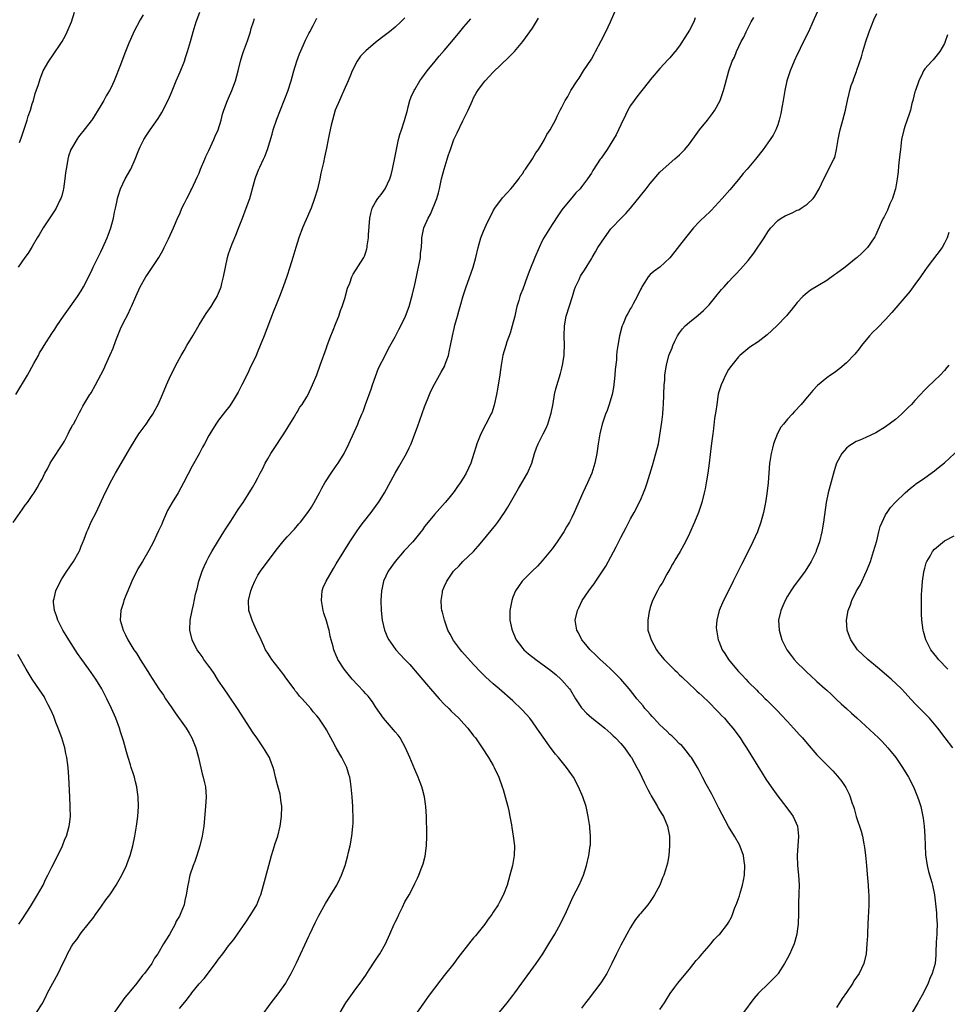
# Model space of a CAD drawing. Units: inches. Extents: x 2508000 to 2511000, y 1509000 to 1512000.
# Drawn here: x 2509782 to 2509972, y 1509937 to 1510137 of the extents above; entities that cross this region are included whole.
import ezdxf

# ---------------------------------------------------------------- set-up
doc = ezdxf.new("R2010")
doc.units = ezdxf.units.IN
doc.header["$MEASUREMENT"] = 0
doc.layers.add('LD25081509_10ft', color=70, linetype='Continuous')

msp = doc.modelspace()

# ---------------------------------------------------------------- linework, layer by layer
at = {"layer": 'LD25081509_10ft'}
for points, elevation in [([(2509847.78, 1509935), (2509848.93, 1509937), (2509851, 1509939.87), (2509851.86, 1509941), (2509852.31, 1509941.69), (2509853, 1509942.65), (2509853.72, 1509943.72), (2509855, 1509945.66), (2509855.5, 1509946.5), (2509855.84, 1509947), (2509857, 1509949), (2509857.92, 1509951), (2509858.8, 1509953), (2509859, 1509953.43), (2509859.53, 1509954.47), (2509859.77, 1509955), (2509860.47, 1509956.47), (2509861, 1509957.55), (2509861.82, 1509959), (2509862.85, 1509961), (2509863, 1509961.34), (2509863.58, 1509962.42), (2509863.84, 1509963), (2509864.3, 1509964.3), (2509864.59, 1509965), (2509864.7, 1509965.3), (2509865.09, 1509966.91), (2509865.37, 1509969), (2509865.44, 1509971), (2509865.45, 1509971.45), (2509865.38, 1509975), (2509865.26, 1509977), (2509864.97, 1509979), (2509864.58, 1509980.58), (2509864.45, 1509981), (2509864.1, 1509981.9), (2509863.7, 1509983), (2509863, 1509984.55), (2509862, 1509987), (2509861.08, 1509989), (2509860.01, 1509991), (2509859.59, 1509991.59), (2509859, 1509992.25), (2509858.67, 1509992.68), (2509857, 1509994.55), (2509856.64, 1509995), (2509855, 1509997.36), (2509854.35, 1509998.35), (2509853.49, 1509999.49), (2509853, 1510000.02), (2509852.56, 1510000.56), (2509850.23, 1510003), (2509848.61, 1510005), (2509847.33, 1510007), (2509847.22, 1510007.22), (2509847, 1510007.78), (2509846.63, 1510008.63), (2509846.49, 1510009), (2509846.35, 1510009.65), (2509845.98, 1510011), (2509845.75, 1510011.75), (2509845.52, 1510013), (2509845.39, 1510013.39), (2509845, 1510014.87), (2509844.47, 1510016.47), (2509844.33, 1510017), (2509843.96, 1510019), (2509844.05, 1510020.05), (2509844.12, 1510021), (2509844.34, 1510021.66), (2509844.91, 1510023), (2509846.42, 1510025.58), (2509847, 1510026.48), (2509848.51, 1510029), (2509849.75, 1510031), (2509851.09, 1510033), (2509851.89, 1510034.11), (2509852.56, 1510035), (2509854.1, 1510037), (2509855.34, 1510038.66), (2509855.57, 1510039), (2509856.81, 1510041), (2509858.98, 1510045), (2509859.73, 1510046.27), (2509861.28, 1510049), (2509861.84, 1510050.16), (2509862.23, 1510051), (2509863.04, 1510053), (2509863.58, 1510054.42), (2509865, 1510058.53), (2509865.99, 1510061), (2509866.3, 1510061.7), (2509867, 1510063.17), (2509868.05, 1510065), (2509868.41, 1510065.59), (2509869.1, 1510066.9), (2509869.2, 1510067.2), (2509869.86, 1510069), (2509870.05, 1510070.05), (2509870.28, 1510071), (2509870.66, 1510073), (2509871, 1510074.46), (2509871.18, 1510075.18), (2509871.69, 1510077), (2509871.99, 1510078.01), (2509872.26, 1510079), (2509872.88, 1510081.12), (2509873.48, 1510083), (2509873.76, 1510083.76), (2509874.89, 1510087), (2509875.42, 1510089), (2509875.9, 1510091), (2509876.5, 1510093), (2509877, 1510094.36), (2509877.56, 1510095.56), (2509879, 1510098.48), (2509879.33, 1510099), (2509880.9, 1510101.1), (2509881.84, 1510102.16), (2509882.6, 1510103), (2509883, 1510103.47), (2509884.2, 1510105), (2509884.49, 1510105.51), (2509885, 1510106.12), (2509885.32, 1510106.68), (2509885.57, 1510107), (2509887, 1510109.07), (2509887.67, 1510110.33), (2509888.2, 1510111), (2509889, 1510112.22), (2509889.46, 1510113), (2509889.93, 1510114.07), (2509890.61, 1510115), (2509891, 1510115.75), (2509891.68, 1510117), (2509892.07, 1510117.93), (2509892.67, 1510119), (2509893, 1510119.62), (2509893.68, 1510121), (2509894.18, 1510121.82), (2509894.85, 1510123), (2509896.11, 1510125), (2509896.49, 1510125.51), (2509897.42, 1510127), (2509899, 1510129.42), (2509899.57, 1510130.43), (2509899.86, 1510131), (2509901, 1510133.12), (2509901.95, 1510135), (2509902.94, 1510137.05), (2509904.75, 1510141.25)], 7410), ([(2509781.63, 1510061), (2509784.01, 1510065), (2509785.32, 1510067.32), (2509786.24, 1510069), (2509786.49, 1510069.51), (2509787, 1510070.36), (2509787.42, 1510071), (2509789, 1510073.47), (2509789.62, 1510074.38), (2509790.01, 1510075), (2509791.36, 1510077), (2509792.04, 1510077.96), (2509794.24, 1510081), (2509795, 1510082.17), (2509795.47, 1510083), (2509797, 1510086.03), (2509797.42, 1510087), (2509799, 1510090.13), (2509799.41, 1510091), (2509800.29, 1510093), (2509800.46, 1510093.54), (2509801.02, 1510095), (2509801.57, 1510097), (2509801.79, 1510098.21), (2509801.98, 1510099), (2509802.26, 1510100.26), (2509802.4, 1510101), (2509802.51, 1510101.49), (2509802.99, 1510103), (2509803.96, 1510105), (2509805.07, 1510107), (2509805.98, 1510109), (2509806.59, 1510110.59), (2509807, 1510111.54), (2509807.75, 1510113), (2509808.24, 1510113.76), (2509809.02, 1510115), (2509810.67, 1510117.33), (2509811, 1510117.84), (2509811.44, 1510118.56), (2509812.81, 1510121.19), (2509813.4, 1510122.6), (2509814.37, 1510125), (2509815.17, 1510126.83), (2509816.03, 1510129), (2509816.27, 1510129.73), (2509816.68, 1510131), (2509817.27, 1510133), (2509817.84, 1510135), (2509818.44, 1510137), (2509819.18, 1510139)], 7470), ([(2509782.4, 1510112.4), (2509782.73, 1510113.27), (2509783.94, 1510117), (2509784.19, 1510117.81), (2509784.61, 1510119), (2509785, 1510120.29), (2509785.24, 1510121), (2509785.61, 1510122.39), (2509786.24, 1510124.24), (2509786.59, 1510125.41), (2509787.17, 1510126.83), (2509787.25, 1510127), (2509788.36, 1510129), (2509788.62, 1510129.38), (2509789, 1510129.88), (2509791.09, 1510133), (2509791.75, 1510134.25), (2509792.13, 1510135), (2509792.97, 1510137), (2509793.64, 1510139)], 7490), ([(2509945.02, 1510139), (2509944.2, 1510137), (2509943.29, 1510135), (2509942.24, 1510133), (2509941.56, 1510131.56), (2509941.28, 1510131), (2509941, 1510130.34), (2509940.39, 1510129), (2509939.54, 1510127), (2509939.4, 1510126.6), (2509938.87, 1510125), (2509938.44, 1510123), (2509938.11, 1510121), (2509937.91, 1510119.91), (2509937.65, 1510118.35), (2509937.32, 1510117), (2509937, 1510116.01), (2509936.63, 1510115), (2509936.07, 1510113.93), (2509935.48, 1510113), (2509934.07, 1510111), (2509932.5, 1510109), (2509930.78, 1510107), (2509929.93, 1510106.07), (2509929, 1510104.86), (2509927.25, 1510102.75), (2509925.68, 1510101), (2509923.43, 1510098.57), (2509923, 1510098.17), (2509922.42, 1510097.58), (2509921, 1510096.23), (2509919.84, 1510095), (2509919, 1510094.03), (2509918.19, 1510093), (2509917, 1510091.41), (2509916.05, 1510090.21), (2509915, 1510088.88), (2509913, 1510087.02), (2509911.83, 1510086.17), (2509911, 1510085.47), (2509910.58, 1510085), (2509909.93, 1510083.93), (2509909.32, 1510083), (2509909.2, 1510082.8), (2509909, 1510082.41), (2509908.33, 1510081), (2509907.5, 1510079.5), (2509907.16, 1510078.84), (2509907, 1510078.57), (2509906.45, 1510077.55), (2509906.13, 1510077), (2509905.46, 1510075.46), (2509905.27, 1510075), (2509905.2, 1510074.8), (2509904.73, 1510073), (2509904.38, 1510071), (2509904.19, 1510069.81), (2509904.12, 1510069), (2509904.1, 1510068.1), (2509903.85, 1510066.15), (2509903.82, 1510065), (2509903.68, 1510063.68), (2509903.51, 1510062.49), (2509903.22, 1510061), (2509903, 1510060.16), (2509902.63, 1510059), (2509902.2, 1510057.8), (2509901.88, 1510057), (2509901.22, 1510055), (2509900.75, 1510053), (2509900.4, 1510051), (2509900.09, 1510049), (2509899.69, 1510047), (2509899.08, 1510045), (2509898.22, 1510043), (2509897.28, 1510041), (2509895.49, 1510037), (2509895, 1510035.97), (2509894.52, 1510035), (2509893.95, 1510034.05), (2509893.39, 1510033), (2509893, 1510032.4), (2509892.03, 1510031), (2509891, 1510029.59), (2509889, 1510027.09), (2509887.99, 1510026.01), (2509886.92, 1510025), (2509885, 1510023.12), (2509884.9, 1510023), (2509884.12, 1510021.88), (2509883.56, 1510021), (2509883, 1510019.68), (2509882.76, 1510019), (2509882.39, 1510017), (2509882.4, 1510016.4), (2509882.39, 1510015), (2509882.79, 1510013.21), (2509882.84, 1510013), (2509883, 1510012.65), (2509883.47, 1510011.47), (2509883.7, 1510011), (2509885, 1510009.26), (2509885.23, 1510009), (2509886.17, 1510008.17), (2509887.65, 1510007), (2509890.72, 1510004.72), (2509891.84, 1510003.84), (2509892.81, 1510003), (2509893, 1510002.81), (2509894.52, 1510001), (2509894.72, 1510000.72), (2509895.75, 1509999), (2509897, 1509997.14), (2509897.12, 1509997), (2509898.04, 1509996.04), (2509899.09, 1509995.09), (2509901, 1509993.6), (2509901.73, 1509993), (2509903, 1509991.9), (2509903.45, 1509991.45), (2509903.94, 1509991), (2509905, 1509989.88), (2509905.74, 1509989), (2509907, 1509987.25), (2509907.17, 1509987), (2509908.29, 1509985), (2509908.52, 1509984.52), (2509909, 1509983.64), (2509909.32, 1509983), (2509909.84, 1509981.84), (2509910.28, 1509981), (2509910.5, 1509980.5), (2509911, 1509979.62), (2509911.21, 1509979.21), (2509911.84, 1509978.16), (2509912.5, 1509977), (2509912.66, 1509976.66), (2509913.41, 1509975.41), (2509913.69, 1509975), (2509914.54, 1509973), (2509914.91, 1509971), (2509914.94, 1509969), (2509914.8, 1509967), (2509914.56, 1509965.44), (2509914.14, 1509964.14), (2509913.8, 1509963), (2509913.53, 1509962.47), (2509912.97, 1509961), (2509911.88, 1509959), (2509911.52, 1509958.48), (2509911, 1509957.64), (2509910.5, 1509957), (2509909, 1509955.23), (2509908.83, 1509955), (2509908, 1509954), (2509907.41, 1509953), (2509907, 1509952.38), (2509906.26, 1509951), (2509905, 1509948.76), (2509904.13, 1509947), (2509903.17, 1509945), (2509902.13, 1509943), (2509900.94, 1509941.06), (2509898.36, 1509937.64), (2509897.81, 1509937), (2509897, 1509935.89)], 7380), ([(2509781.08, 1510034.92), (2509783, 1510037.68), (2509783.56, 1510038.44), (2509784, 1510039), (2509785, 1510040.45), (2509785.37, 1510041), (2509785.99, 1510042.01), (2509786.57, 1510043), (2509787, 1510043.79), (2509787.59, 1510045), (2509788.1, 1510045.9), (2509788.65, 1510047), (2509789, 1510047.57), (2509791.23, 1510051), (2509791.54, 1510051.54), (2509792.34, 1510053), (2509792.53, 1510053.47), (2509793, 1510054.29), (2509793.23, 1510054.77), (2509793.38, 1510055), (2509793.89, 1510055.89), (2509794.65, 1510057.35), (2509795, 1510057.95), (2509795.34, 1510058.66), (2509796.73, 1510061), (2509796.85, 1510061.15), (2509797, 1510061.39), (2509797.91, 1510063), (2509798.98, 1510065.02), (2509799.66, 1510066.34), (2509799.93, 1510067), (2509800.89, 1510069.11), (2509801.5, 1510070.5), (2509802.07, 1510072.07), (2509803, 1510074.39), (2509803.55, 1510075.55), (2509804.52, 1510077.48), (2509805, 1510078.56), (2509805.24, 1510079), (2509806.14, 1510081), (2509806.99, 1510083), (2509808.14, 1510085), (2509808.5, 1510085.5), (2509810.8, 1510089), (2509811.6, 1510090.4), (2509811.92, 1510091), (2509812.76, 1510092.76), (2509813.79, 1510095), (2509814.76, 1510097.24), (2509815, 1510097.75), (2509815.36, 1510098.64), (2509815.52, 1510099), (2509816.07, 1510100.07), (2509816.51, 1510101), (2509817, 1510101.91), (2509817.36, 1510102.64), (2509817.55, 1510103), (2509818.65, 1510105.35), (2509819, 1510106.15), (2509819.33, 1510107), (2509820.16, 1510109), (2509820.42, 1510109.58), (2509821, 1510110.77), (2509822.04, 1510113), (2509822.3, 1510113.7), (2509822.91, 1510115), (2509823.53, 1510117), (2509823.81, 1510118.19), (2509824.05, 1510119), (2509824.78, 1510121), (2509825, 1510121.47), (2509825.66, 1510123), (2509826.43, 1510125), (2509826.97, 1510127), (2509827.48, 1510129), (2509827.83, 1510130.17), (2509828.1, 1510131), (2509828.87, 1510133.13), (2509829.48, 1510135), (2509829.64, 1510135.64), (2509830.08, 1510137), (2509830.33, 1510137.67)], 7460), ([(2509807.58, 1510138.42), (2509807, 1510137.45), (2509805.72, 1510135), (2509805, 1510133.4), (2509804.7, 1510132.7), (2509804.03, 1510131), (2509803.25, 1510129), (2509803, 1510128.27), (2509801.7, 1510125), (2509801, 1510123.5), (2509800.75, 1510123), (2509800.08, 1510121.92), (2509799.61, 1510121), (2509799, 1510119.96), (2509797.13, 1510117), (2509797, 1510116.81), (2509795.32, 1510114.68), (2509795, 1510114.23), (2509794.44, 1510113.56), (2509794.07, 1510113), (2509793, 1510111.22), (2509792.89, 1510111), (2509792.37, 1510109.64), (2509792.23, 1510109), (2509792.11, 1510108.11), (2509791.88, 1510107), (2509791.78, 1510106.22), (2509791.66, 1510105), (2509791.36, 1510103), (2509791.31, 1510102.69), (2509791, 1510101.53), (2509790.83, 1510101), (2509790.65, 1510100.65), (2509789.87, 1510099), (2509789.55, 1510098.45), (2509787.19, 1510095), (2509786.38, 1510093.62), (2509786, 1510093), (2509785, 1510091.22), (2509784.14, 1510089.86), (2509783.48, 1510089), (2509782.09, 1510087)], 7480), ([(2509785.86, 1509935), (2509787, 1509936.75), (2509787.77, 1509938.23), (2509788.12, 1509939), (2509790.31, 1509943), (2509791.25, 1509945), (2509791.83, 1509946.17), (2509792.17, 1509947), (2509793, 1509948.46), (2509793.33, 1509949), (2509794.07, 1509949.93), (2509795, 1509951.25), (2509796.4, 1509953), (2509797.52, 1509954.48), (2509797.88, 1509955), (2509799, 1509956.51), (2509800.02, 1509957.98), (2509800.78, 1509959), (2509802.13, 1509961), (2509802.43, 1509961.57), (2509803, 1509962.52), (2509803.27, 1509963), (2509804.18, 1509965), (2509804.39, 1509965.61), (2509804.95, 1509967), (2509805.49, 1509969), (2509805.91, 1509971), (2509806.25, 1509973), (2509806.51, 1509975), (2509806.65, 1509977), (2509806.59, 1509979), (2509806.42, 1509980.42), (2509806.32, 1509981), (2509806.07, 1509982.07), (2509805.82, 1509983), (2509805.61, 1509983.61), (2509805.18, 1509985), (2509805, 1509985.5), (2509804.57, 1509987), (2509804.2, 1509988.2), (2509803.57, 1509990.43), (2509803, 1509992.23), (2509802.77, 1509993), (2509802.04, 1509995), (2509801.15, 1509997), (2509800.18, 1509999), (2509799.16, 1510001), (2509797.95, 1510003), (2509796.55, 1510005), (2509795.11, 1510007), (2509794.24, 1510008.24), (2509792.47, 1510011), (2509791.92, 1510011.92), (2509791.22, 1510013), (2509790.18, 1510015), (2509789.92, 1510015.92), (2509789.52, 1510017), (2509789.33, 1510018.67), (2509789.33, 1510019), (2509789.45, 1510019.45), (2509789.77, 1510021), (2509790.73, 1510023), (2509791, 1510023.44), (2509792.02, 1510025), (2509793.38, 1510027), (2509794.53, 1510029), (2509794.68, 1510029.32), (2509795, 1510030.11), (2509795.27, 1510030.73), (2509795.55, 1510031.55), (2509796.13, 1510033), (2509796.42, 1510033.58), (2509797.04, 1510035.04), (2509798.01, 1510037), (2509799.89, 1510041), (2509800.26, 1510041.74), (2509800.87, 1510043), (2509801.96, 1510045), (2509805, 1510050.2), (2509806.75, 1510053), (2509807, 1510053.37), (2509808.21, 1510055), (2509809, 1510056.15), (2509809.56, 1510057), (2509810.08, 1510057.92), (2509810.64, 1510059), (2509811.53, 1510061), (2509812.37, 1510063), (2509813.25, 1510065), (2509813.84, 1510066.16), (2509814.24, 1510067), (2509815.33, 1510069), (2509815.98, 1510070.02), (2509816.5, 1510071), (2509817.72, 1510073), (2509819, 1510075.27), (2509820.12, 1510077), (2509820.45, 1510077.55), (2509821.47, 1510079), (2509822.16, 1510080.16), (2509822.68, 1510081), (2509822.79, 1510081.21), (2509823.37, 1510082.63), (2509823.5, 1510083), (2509823.65, 1510083.65), (2509824.01, 1510085), (2509824.37, 1510087), (2509824.78, 1510089), (2509825, 1510089.71), (2509825.33, 1510090.67), (2509825.77, 1510091.77), (2509826.51, 1510093.49), (2509827.08, 1510094.92), (2509827.85, 1510097), (2509828.64, 1510099), (2509829.38, 1510101), (2509830.26, 1510104.26), (2509830.44, 1510105), (2509830.58, 1510105.42), (2509831.21, 1510107), (2509831.38, 1510107.38), (2509832.14, 1510109), (2509832.43, 1510109.57), (2509832.99, 1510111), (2509833.9, 1510114.1), (2509834.13, 1510115), (2509834.85, 1510117.15), (2509836.39, 1510121), (2509837.1, 1510122.9), (2509837.76, 1510125), (2509838.34, 1510127), (2509838.97, 1510129.03), (2509839.49, 1510130.51), (2509840.3, 1510132.3), (2509840.7, 1510133.3), (2509841, 1510133.85), (2509841.38, 1510134.62), (2509841.61, 1510135), (2509842.26, 1510136.26), (2509843, 1510137.8)], 7450), ([(2509861, 1510137.81), (2509860.57, 1510137.43), (2509860.16, 1510137), (2509859, 1510135.96), (2509857.87, 1510135), (2509857, 1510134.34), (2509856.22, 1510133.78), (2509855, 1510132.82), (2509853, 1510131.12), (2509851.96, 1510130.04), (2509851.25, 1510129), (2509850.23, 1510127), (2509849.86, 1510126.14), (2509849.42, 1510125), (2509848.56, 1510123), (2509848.07, 1510121.93), (2509847.62, 1510121), (2509846.78, 1510119), (2509846.19, 1510117), (2509845.98, 1510115.98), (2509845.6, 1510114.4), (2509845.35, 1510113), (2509845, 1510111.27), (2509844.56, 1510109.44), (2509844.36, 1510108.36), (2509843.86, 1510106.14), (2509843.64, 1510105), (2509843.13, 1510102.87), (2509842.57, 1510101), (2509841.84, 1510099), (2509841.61, 1510098.39), (2509840.09, 1510095), (2509839.34, 1510093), (2509838.71, 1510091), (2509838.14, 1510089), (2509837.55, 1510087), (2509836.92, 1510085.08), (2509836.17, 1510083), (2509835.4, 1510081), (2509835, 1510080.02), (2509834.15, 1510077.85), (2509832.3, 1510073), (2509831.49, 1510071), (2509831, 1510069.85), (2509830.62, 1510069), (2509829.68, 1510067), (2509829.45, 1510066.55), (2509829, 1510065.54), (2509827.72, 1510063), (2509827, 1510061.54), (2509826.15, 1510060.15), (2509825.25, 1510058.75), (2509825, 1510058.39), (2509824.39, 1510057.61), (2509823, 1510055.77), (2509822.44, 1510055), (2509821.21, 1510053), (2509821, 1510052.64), (2509820.13, 1510051), (2509819.72, 1510050.28), (2509819, 1510048.96), (2509817.61, 1510046.39), (2509815.81, 1510043), (2509814.72, 1510041), (2509813.53, 1510039), (2509812.6, 1510037.4), (2509811.55, 1510035), (2509811.39, 1510034.61), (2509810.77, 1510033.23), (2509810.35, 1510032.34), (2509809.73, 1510031), (2509808.8, 1510029.2), (2509807.49, 1510027), (2509807, 1510026.23), (2509806.55, 1510025.45), (2509805.31, 1510023), (2509805, 1510022.28), (2509804.64, 1510021.36), (2509804.46, 1510021), (2509804.06, 1510020.06), (2509803.68, 1510019), (2509803.56, 1510018.44), (2509803.06, 1510017), (2509802.94, 1510015), (2509803.5, 1510013), (2509804.04, 1510012.04), (2509804.51, 1510011), (2509805.74, 1510009), (2509806.26, 1510008.26), (2509807, 1510006.97), (2509808.58, 1510004.58), (2509809, 1510003.85), (2509810.81, 1510001), (2509811.73, 1509999.73), (2509812.19, 1509999), (2509813.35, 1509997.35), (2509814.15, 1509996.15), (2509816.37, 1509993), (2509817, 1509991.95), (2509817.55, 1509991), (2509818.37, 1509989), (2509818.52, 1509988.52), (2509818.91, 1509987), (2509819.67, 1509983.67), (2509819.87, 1509983), (2509820.15, 1509981.85), (2509820.33, 1509981), (2509820.48, 1509979), (2509820.35, 1509977), (2509819.95, 1509973), (2509819.65, 1509971), (2509819.2, 1509969), (2509818.57, 1509967), (2509818.17, 1509965.83), (2509817.81, 1509965), (2509817.12, 1509963), (2509816.77, 1509961.23), (2509816.7, 1509961), (2509816.41, 1509959), (2509816.12, 1509957.88), (2509815.94, 1509957), (2509815.32, 1509955.32), (2509815.18, 1509955), (2509815, 1509954.64), (2509814.37, 1509953.63), (2509814.11, 1509953), (2509813, 1509950.94), (2509812.2, 1509949.8), (2509811.79, 1509949), (2509810.59, 1509947), (2509809.92, 1509946.08), (2509809.36, 1509945), (2509807.91, 1509943), (2509807.46, 1509942.54), (2509806.3, 1509941), (2509805, 1509939.42), (2509804.68, 1509939), (2509803.9, 1509938.1), (2509801.4, 1509934.6)], 7440), ([(2509815, 1509935.85), (2509816.45, 1509937.55), (2509817, 1509938.3), (2509817.32, 1509938.68), (2509817.54, 1509939), (2509819, 1509940.83), (2509820.02, 1509941.98), (2509822.37, 1509945), (2509823, 1509945.9), (2509823.86, 1509947), (2509825, 1509948.59), (2509825.36, 1509949), (2509826.07, 1509949.93), (2509826.87, 1509951), (2509828.57, 1509953.43), (2509829.57, 1509955), (2509830.76, 1509957), (2509831, 1509957.51), (2509831.43, 1509958.57), (2509831.58, 1509959), (2509832.16, 1509961), (2509833.22, 1509965), (2509833.77, 1509967), (2509834.15, 1509968.15), (2509834.54, 1509969.46), (2509835.06, 1509971), (2509835.56, 1509973), (2509835.83, 1509975), (2509835.86, 1509977), (2509835.69, 1509978.31), (2509835.62, 1509979), (2509835.52, 1509979.52), (2509835, 1509981.45), (2509834.61, 1509983), (2509834.31, 1509984.31), (2509834.12, 1509985), (2509833.6, 1509986.4), (2509833.36, 1509987), (2509833.22, 1509987.22), (2509832.47, 1509988.47), (2509832.18, 1509989), (2509830.81, 1509991), (2509830.04, 1509992.04), (2509826.85, 1509997), (2509825.3, 1509999.3), (2509825, 1509999.7), (2509824.11, 1510001), (2509823, 1510002.67), (2509822.79, 1510003), (2509822.12, 1510004.12), (2509821.46, 1510005), (2509821.29, 1510005.29), (2509821, 1510005.63), (2509820.01, 1510007), (2509819.63, 1510007.63), (2509819, 1510008.42), (2509818.78, 1510008.78), (2509818.6, 1510009), (2509818.16, 1510009.84), (2509817.6, 1510011), (2509817.15, 1510013), (2509817.22, 1510015), (2509817.58, 1510017), (2509817.86, 1510018.14), (2509818.29, 1510020.29), (2509818.47, 1510021), (2509818.6, 1510021.4), (2509818.96, 1510023), (2509819.61, 1510025), (2509820.03, 1510025.97), (2509820.52, 1510027), (2509821, 1510027.92), (2509821.63, 1510029), (2509823, 1510031.28), (2509824.06, 1510033), (2509824.41, 1510033.59), (2509825.19, 1510034.81), (2509825.33, 1510035), (2509825.97, 1510035.97), (2509827, 1510037.57), (2509827.99, 1510039), (2509829, 1510040.62), (2509829.93, 1510042.07), (2509830.42, 1510043), (2509831, 1510044.03), (2509831.5, 1510045), (2509832.04, 1510045.96), (2509832.52, 1510047), (2509833, 1510047.9), (2509833.62, 1510049), (2509834.19, 1510049.81), (2509836.28, 1510053), (2509838.42, 1510056.42), (2509838.76, 1510057), (2509838.82, 1510057.18), (2509839, 1510057.44), (2509839.56, 1510058.44), (2509840, 1510059), (2509841, 1510060.56), (2509841.23, 1510061), (2509842.12, 1510063), (2509843, 1510065.03), (2509843.7, 1510067), (2509845, 1510070.52), (2509845.16, 1510071), (2509845.89, 1510073), (2509846.2, 1510073.8), (2509847, 1510075.72), (2509847.49, 1510077), (2509847.84, 1510078.16), (2509848.19, 1510079), (2509848.78, 1510080.78), (2509848.86, 1510081.14), (2509849.3, 1510082.7), (2509849.75, 1510083.75), (2509850.19, 1510085), (2509850.46, 1510085.54), (2509852.6, 1510089), (2509852.73, 1510089.27), (2509853, 1510090.04), (2509853.24, 1510090.76), (2509853.29, 1510091), (2509853.32, 1510091.32), (2509853.57, 1510093), (2509853.58, 1510093.58), (2509853.84, 1510097), (2509854.03, 1510097.97), (2509854.33, 1510099), (2509855, 1510100.28), (2509855.49, 1510101), (2509856.16, 1510101.84), (2509856.98, 1510103), (2509857.9, 1510105), (2509858.17, 1510105.83), (2509858.46, 1510107), (2509859, 1510109.64), (2509859.25, 1510111), (2509859.71, 1510113), (2509859.98, 1510114.02), (2509860.31, 1510115), (2509860.93, 1510116.93), (2509861.48, 1510119), (2509861.67, 1510119.67), (2509861.99, 1510121), (2509862.26, 1510121.74), (2509862.88, 1510123), (2509863, 1510123.19), (2509864.05, 1510125), (2509864.44, 1510125.56), (2509865, 1510126.3), (2509865.5, 1510127), (2509867.14, 1510129), (2509867.99, 1510130.01), (2509869, 1510131.15), (2509870.56, 1510133), (2509872.17, 1510135), (2509873, 1510135.99), (2509874.4, 1510137.6)], 7430), ([(2509831.76, 1509934.24), (2509833.72, 1509937), (2509835.16, 1509938.84), (2509836.69, 1509941), (2509837, 1509941.51), (2509837.8, 1509943), (2509838.85, 1509945.15), (2509841.42, 1509950.58), (2509841.6, 1509951), (2509842.68, 1509953.32), (2509843, 1509953.98), (2509843.35, 1509954.65), (2509844.77, 1509957.23), (2509845.89, 1509959), (2509847.08, 1509961), (2509847.72, 1509962.28), (2509848.06, 1509963), (2509848.78, 1509965), (2509849.33, 1509967), (2509849.44, 1509967.44), (2509849.8, 1509969), (2509850.16, 1509971), (2509850.28, 1509972.28), (2509850.38, 1509973), (2509850.42, 1509973.58), (2509850.42, 1509975), (2509850.35, 1509976.35), (2509850.34, 1509977), (2509850.2, 1509979), (2509850.03, 1509981), (2509849.86, 1509982.14), (2509849.74, 1509983), (2509849.58, 1509983.58), (2509849.12, 1509985), (2509848.1, 1509987), (2509847.69, 1509987.69), (2509847, 1509989.01), (2509846.29, 1509990.29), (2509845.91, 1509991), (2509845, 1509992.64), (2509844.78, 1509993), (2509843.42, 1509995), (2509843, 1509995.53), (2509842.3, 1509996.3), (2509841.77, 1509997), (2509840.03, 1509999), (2509839.52, 1509999.52), (2509839, 1510000.21), (2509838.63, 1510000.63), (2509838.38, 1510001), (2509836.93, 1510003), (2509836.11, 1510004.11), (2509833.87, 1510007), (2509833.53, 1510007.53), (2509833, 1510008.29), (2509832.58, 1510009), (2509832.19, 1510009.81), (2509831.65, 1510011), (2509831.46, 1510011.46), (2509831, 1510012.37), (2509830.81, 1510012.81), (2509830.71, 1510013), (2509830.21, 1510014.21), (2509829.81, 1510015), (2509829.63, 1510015.63), (2509829.19, 1510017), (2509829.1, 1510019), (2509829.54, 1510021), (2509829.88, 1510021.88), (2509830.35, 1510023), (2509831, 1510024.18), (2509831.52, 1510025), (2509834.51, 1510029), (2509835, 1510029.63), (2509836.12, 1510031), (2509837, 1510032.01), (2509838.44, 1510033.56), (2509839.37, 1510034.63), (2509839.68, 1510035), (2509841.22, 1510037), (2509841.91, 1510038.09), (2509842.47, 1510039), (2509843.55, 1510041), (2509844.04, 1510041.96), (2509844.65, 1510043), (2509845.93, 1510045), (2509847, 1510046.48), (2509847.36, 1510047), (2509848.58, 1510049), (2509849.54, 1510051), (2509851.37, 1510055), (2509851.62, 1510055.62), (2509852.22, 1510057), (2509852.44, 1510057.56), (2509852.98, 1510059), (2509854.1, 1510062.1), (2509854.39, 1510063), (2509855.59, 1510066.41), (2509857, 1510069.09), (2509857.61, 1510070.39), (2509859, 1510072.8), (2509859.72, 1510074.28), (2509861, 1510076.68), (2509861.13, 1510077), (2509861.85, 1510079), (2509862.53, 1510081.47), (2509863, 1510083.49), (2509863.32, 1510085), (2509863.6, 1510086.4), (2509863.97, 1510087.97), (2509864.13, 1510089), (2509864.16, 1510089.84), (2509864.35, 1510091), (2509864.46, 1510092.46), (2509864.46, 1510093), (2509864.85, 1510095), (2509865.73, 1510097), (2509866.2, 1510097.8), (2509867.48, 1510101), (2509867.82, 1510102.18), (2509868.05, 1510103), (2509868.48, 1510105), (2509868.98, 1510107), (2509869.59, 1510109), (2509869.87, 1510109.87), (2509870.25, 1510111), (2509870.98, 1510113.02), (2509871.61, 1510114.39), (2509872.83, 1510116.83), (2509873.89, 1510119), (2509874.75, 1510121), (2509875, 1510121.51), (2509875.52, 1510122.48), (2509875.83, 1510123), (2509877, 1510124.59), (2509877.35, 1510125), (2509879, 1510126.75), (2509882.2, 1510129.8), (2509883.32, 1510131), (2509885, 1510133.01), (2509887, 1510135.74), (2509888.23, 1510137.77)], 7420), ([(2509920.15, 1510137.85), (2509919.88, 1510137), (2509919, 1510135.32), (2509918.56, 1510134.56), (2509917, 1510132.13), (2509916.12, 1510131), (2509916.05, 1510130.93), (2509915.6, 1510130.4), (2509915, 1510129.65), (2509914.67, 1510129.33), (2509913, 1510127.51), (2509911, 1510125.2), (2509910.86, 1510125), (2509909.27, 1510123), (2509909, 1510122.7), (2509908.29, 1510121.71), (2509907.75, 1510121), (2509907, 1510119.95), (2509906.47, 1510119), (2509905.98, 1510118.02), (2509905, 1510115.99), (2509904.54, 1510115), (2509904.04, 1510113.96), (2509903, 1510112.2), (2509902.21, 1510111), (2509901, 1510109.25), (2509900.81, 1510109), (2509899.3, 1510106.7), (2509899, 1510106.17), (2509898.25, 1510105), (2509897, 1510103.35), (2509896.71, 1510103), (2509895.86, 1510102.14), (2509895, 1510101.13), (2509893.25, 1510099), (2509893, 1510098.68), (2509892.31, 1510097.69), (2509891, 1510095.7), (2509889.34, 1510093), (2509889, 1510092.36), (2509888.33, 1510091), (2509887.48, 1510089), (2509886.46, 1510086.46), (2509885.9, 1510085), (2509885, 1510082.53), (2509884.56, 1510081.44), (2509884.41, 1510081), (2509884.2, 1510080.2), (2509883.83, 1510079), (2509883.67, 1510078.33), (2509883.38, 1510077), (2509882.86, 1510075), (2509882.43, 1510073.57), (2509881.8, 1510071.8), (2509881.54, 1510071), (2509880.96, 1510069.04), (2509880.61, 1510067), (2509880.4, 1510065.6), (2509880.34, 1510065), (2509880.03, 1510063), (2509879.88, 1510062.12), (2509879.66, 1510061), (2509879.17, 1510058.83), (2509878.68, 1510057.32), (2509878.53, 1510057), (2509878.01, 1510056.01), (2509877.51, 1510055), (2509876.44, 1510053), (2509875.66, 1510051), (2509875.5, 1510050.5), (2509875.07, 1510049), (2509874.4, 1510047), (2509873.48, 1510045), (2509873, 1510044.16), (2509872.23, 1510043), (2509871.7, 1510042.3), (2509871, 1510041.28), (2509869.92, 1510039.92), (2509869.17, 1510039), (2509867, 1510036.56), (2509865.71, 1510035), (2509865, 1510034.09), (2509864.55, 1510033.45), (2509864.21, 1510033), (2509862.58, 1510031), (2509860.86, 1510029.14), (2509858.99, 1510027), (2509857.56, 1510025), (2509856.65, 1510023), (2509856.37, 1510021.63), (2509856.21, 1510021), (2509856.08, 1510019), (2509856.13, 1510017), (2509856.35, 1510015), (2509856.79, 1510013), (2509857, 1510012.47), (2509857.45, 1510011.45), (2509857.68, 1510011), (2509859.11, 1510009), (2509860.03, 1510008.03), (2509860.96, 1510007), (2509861.96, 1510005.96), (2509863.82, 1510003.82), (2509866.2, 1510001), (2509867.96, 1509999), (2509869, 1509997.89), (2509869.91, 1509997), (2509870.44, 1509996.45), (2509871.96, 1509995), (2509873, 1509993.87), (2509873.82, 1509993), (2509875, 1509991.43), (2509875.35, 1509991), (2509876.71, 1509989), (2509878.01, 1509987), (2509879, 1509985.36), (2509879.19, 1509985), (2509880.12, 1509983), (2509880.85, 1509981), (2509881, 1509980.5), (2509881.44, 1509979), (2509881.98, 1509977), (2509882.17, 1509976.17), (2509882.41, 1509975), (2509882.7, 1509973.3), (2509882.76, 1509972.76), (2509883.07, 1509971), (2509883.32, 1509969), (2509883.28, 1509967), (2509883, 1509965.39), (2509882.92, 1509965), (2509882.4, 1509963), (2509881.81, 1509961), (2509881.08, 1509959.08), (2509881, 1509958.91), (2509880.33, 1509957.67), (2509879.98, 1509957), (2509879, 1509955.46), (2509878.69, 1509955), (2509877.95, 1509954.05), (2509877.25, 1509953), (2509877, 1509952.67), (2509875.66, 1509951), (2509875.35, 1509950.65), (2509875, 1509950.21), (2509874.42, 1509949.58), (2509871.81, 1509946.19), (2509870.94, 1509945), (2509869, 1509942.56), (2509868.29, 1509941.71), (2509865.73, 1509938.27), (2509865, 1509937.2), (2509861.96, 1509933)], 7400), ([(2509879.65, 1509934.35), (2509881.82, 1509937), (2509883, 1509938.48), (2509883.4, 1509939), (2509884.86, 1509941), (2509887.72, 1509945), (2509889.08, 1509947), (2509890.33, 1509949), (2509891.54, 1509951), (2509892.78, 1509953.22), (2509893, 1509953.7), (2509893.65, 1509955), (2509895.3, 1509958.7), (2509896.5, 1509961), (2509897, 1509962.05), (2509897.4, 1509963), (2509898.03, 1509965), (2509898.48, 1509967), (2509898.79, 1509969), (2509898.81, 1509969.19), (2509898.85, 1509971), (2509898.66, 1509972.66), (2509898.66, 1509973), (2509898.62, 1509973.38), (2509898.36, 1509975), (2509897.93, 1509977), (2509897.26, 1509979), (2509896.38, 1509981), (2509895.33, 1509983), (2509895, 1509983.5), (2509893.96, 1509985), (2509892.33, 1509987), (2509891.72, 1509987.72), (2509890.83, 1509988.83), (2509889.97, 1509989.97), (2509888.34, 1509992.34), (2509887.92, 1509993), (2509887, 1509994.27), (2509886.45, 1509995), (2509885.8, 1509995.8), (2509884.83, 1509996.83), (2509883, 1509998.56), (2509880.2, 1510001), (2509879, 1510002.02), (2509877.45, 1510003.45), (2509876.44, 1510004.44), (2509875, 1510005.97), (2509872.62, 1510008.62), (2509872.31, 1510009), (2509870.9, 1510010.9), (2509870.19, 1510012.19), (2509869.77, 1510013), (2509869.03, 1510015), (2509868.64, 1510016.64), (2509868.54, 1510017), (2509868.48, 1510017.52), (2509868.39, 1510019), (2509868.63, 1510020.63), (2509868.67, 1510021), (2509869, 1510021.82), (2509869.51, 1510023), (2509870.87, 1510025), (2509871, 1510025.15), (2509871.95, 1510026.05), (2509872.79, 1510027), (2509874.95, 1510029.05), (2509875.92, 1510030.08), (2509876.65, 1510031), (2509879.54, 1510034.46), (2509879.95, 1510035), (2509881.32, 1510037), (2509881.96, 1510038.04), (2509884.14, 1510041.86), (2509884.82, 1510043), (2509885.96, 1510045), (2509886.86, 1510047), (2509887.44, 1510049), (2509887.85, 1510050.15), (2509888.13, 1510051), (2509889, 1510052.61), (2509889.18, 1510053), (2509889.8, 1510054.2), (2509890.12, 1510055), (2509890.75, 1510057), (2509890.78, 1510057.22), (2509891.21, 1510059.21), (2509891.52, 1510061), (2509891.78, 1510062.22), (2509892.7, 1510065.3), (2509893, 1510066.38), (2509893.15, 1510067), (2509893.44, 1510069), (2509893.45, 1510069.45), (2509893.51, 1510071), (2509893.46, 1510073), (2509893.52, 1510075), (2509893.9, 1510077), (2509895.15, 1510081), (2509895.57, 1510082.43), (2509895.8, 1510083), (2509896.49, 1510084.49), (2509896.7, 1510085), (2509896.81, 1510085.19), (2509897, 1510085.52), (2509897.59, 1510086.41), (2509899, 1510088.72), (2509899.16, 1510089), (2509899.86, 1510090.14), (2509900.33, 1510091), (2509901.66, 1510093), (2509903, 1510094.8), (2509903.17, 1510095), (2509905, 1510096.92), (2509906.06, 1510097.94), (2509907, 1510099.06), (2509909, 1510101.55), (2509910.18, 1510103), (2509911, 1510104.07), (2509913, 1510106.39), (2509913.65, 1510107), (2509916.05, 1510109.08), (2509917, 1510109.89), (2509918.06, 1510111), (2509919, 1510112.14), (2509921.07, 1510115), (2509922.69, 1510117), (2509923.68, 1510118.32), (2509924.17, 1510119), (2509925.24, 1510121), (2509925.95, 1510123), (2509926.27, 1510124.27), (2509927.01, 1510127), (2509927.74, 1510129), (2509928.16, 1510129.84), (2509928.63, 1510131), (2509929.58, 1510133), (2509930.08, 1510133.92), (2509930.56, 1510135), (2509931.61, 1510137), (2509932.11, 1510137.89)], 7390), ([(2509913, 1509935.62), (2509913.89, 1509937), (2509914.3, 1509937.7), (2509915.09, 1509938.91), (2509916.05, 1509940.21), (2509916.64, 1509941), (2509918.26, 1509943), (2509919, 1509943.85), (2509920.4, 1509945.6), (2509921, 1509946.26), (2509921.33, 1509946.67), (2509921.63, 1509947), (2509923, 1509948.58), (2509923.38, 1509949), (2509924.08, 1509949.92), (2509925, 1509950.82), (2509925.17, 1509951), (2509926.76, 1509953), (2509927, 1509953.37), (2509927.55, 1509954.45), (2509927.78, 1509955), (2509928.21, 1509956.21), (2509928.67, 1509957.33), (2509929, 1509958.23), (2509929.19, 1509958.81), (2509929.33, 1509959.33), (2509929.84, 1509961), (2509930.04, 1509961.96), (2509930.23, 1509963), (2509930.29, 1509965), (2509930.14, 1509965.86), (2509930, 1509967), (2509929.79, 1509967.79), (2509929.2, 1509969.2), (2509928.18, 1509971), (2509927, 1509972.92), (2509925, 1509976.69), (2509923.55, 1509979.55), (2509922.42, 1509981.58), (2509921.67, 1509983), (2509921, 1509984.33), (2509920.64, 1509985), (2509919.42, 1509987), (2509919.25, 1509987.25), (2509918.37, 1509988.37), (2509917.83, 1509989), (2509917.43, 1509989.43), (2509917, 1509989.82), (2509916.05, 1509990.79), (2509915.85, 1509991), (2509915.4, 1509991.4), (2509915, 1509991.73), (2509914.37, 1509992.37), (2509913, 1509993.69), (2509911.74, 1509995), (2509911.4, 1509995.4), (2509911, 1509995.82), (2509910.46, 1509996.46), (2509909.94, 1509997), (2509909.54, 1509997.54), (2509909, 1509998.13), (2509908.29, 1509999), (2509907.75, 1509999.75), (2509906.71, 1510001), (2509905, 1510003), (2509904, 1510004), (2509902.97, 1510005), (2509901.96, 1510005.96), (2509900.81, 1510007), (2509899.91, 1510007.91), (2509898.75, 1510009), (2509897.52, 1510010.48), (2509897.09, 1510011), (2509896.4, 1510012.4), (2509896.02, 1510013), (2509895.81, 1510014.19), (2509895.71, 1510015), (2509896.16, 1510017), (2509896.45, 1510017.55), (2509897.14, 1510019), (2509898.48, 1510021), (2509899, 1510021.73), (2509899.56, 1510022.44), (2509899.95, 1510023), (2509901.3, 1510025), (2509901.95, 1510026.05), (2509903, 1510027.95), (2509904.06, 1510029.94), (2509905, 1510031.86), (2509906.07, 1510033.93), (2509907, 1510035.69), (2509907.74, 1510037), (2509908.18, 1510037.82), (2509908.78, 1510039), (2509909, 1510039.49), (2509909.66, 1510041), (2509910.03, 1510041.97), (2509910.37, 1510043), (2509911.46, 1510046.54), (2509912.17, 1510049), (2509912.67, 1510051), (2509913, 1510052.75), (2509913.37, 1510055.37), (2509913.56, 1510057), (2509913.66, 1510058.34), (2509913.72, 1510059), (2509913.88, 1510063), (2509913.96, 1510063.96), (2509914.01, 1510065), (2509914.12, 1510065.88), (2509914.3, 1510067), (2509914.83, 1510069), (2509915.47, 1510070.53), (2509915.63, 1510071), (2509916.05, 1510071.9), (2509916.19, 1510072.19), (2509916.59, 1510073), (2509917, 1510073.63), (2509917.6, 1510074.4), (2509918.13, 1510075), (2509919, 1510075.78), (2509920.78, 1510077.22), (2509921.85, 1510078.15), (2509922.71, 1510079), (2509923, 1510079.32), (2509924.39, 1510081), (2509924.64, 1510081.36), (2509925, 1510081.76), (2509925.56, 1510082.44), (2509926.09, 1510083), (2509927, 1510084), (2509927.94, 1510085), (2509928.44, 1510085.56), (2509929.42, 1510086.58), (2509931, 1510088.38), (2509932.14, 1510089.86), (2509934.25, 1510093), (2509935, 1510094.18), (2509935.34, 1510094.66), (2509935.62, 1510095), (2509937, 1510096.52), (2509937.72, 1510097), (2509938.52, 1510097.48), (2509939, 1510097.7), (2509939.92, 1510098.08), (2509941, 1510098.6), (2509941.29, 1510098.71), (2509941.77, 1510099), (2509943, 1510099.86), (2509944.21, 1510101), (2509944.55, 1510101.45), (2509945.46, 1510103), (2509946.38, 1510105), (2509947.43, 1510107), (2509947.85, 1510107.85), (2509948.48, 1510109), (2509948.64, 1510109.36), (2509949.02, 1510111), (2509949.3, 1510113), (2509949.58, 1510114.42), (2509949.71, 1510115), (2509950.31, 1510117), (2509950.83, 1510119), (2509951.21, 1510121), (2509951.57, 1510122.43), (2509951.69, 1510123), (2509952.01, 1510124.01), (2509952.36, 1510125), (2509952.55, 1510125.45), (2509953.09, 1510126.91), (2509953.15, 1510127.15), (2509954.1, 1510129.9), (2509954.37, 1510131), (2509954.95, 1510133), (2509955.64, 1510135), (2509956.58, 1510137.42), (2509957.25, 1510138.75)], 7370), ([(2509971.6, 1510134.4), (2509971.17, 1510133), (2509971, 1510132.6), (2509970.08, 1510131), (2509969, 1510129.61), (2509968.72, 1510129.28), (2509968.43, 1510129), (2509967, 1510127.42), (2509966.74, 1510127), (2509966.54, 1510126.54), (2509965.78, 1510125), (2509965.07, 1510123), (2509965, 1510122.77), (2509964.55, 1510121), (2509964.38, 1510120.38), (2509964.05, 1510119), (2509963.83, 1510118.17), (2509963, 1510115.89), (2509962.71, 1510115), (2509962.27, 1510113), (2509962.02, 1510111), (2509961.93, 1510110.07), (2509961.66, 1510107.66), (2509961.55, 1510106.45), (2509961.36, 1510105), (2509961.01, 1510103), (2509960.56, 1510101.44), (2509960.41, 1510101), (2509959.9, 1510099.9), (2509959.38, 1510098.62), (2509958.71, 1510097.29), (2509958.53, 1510097), (2509958.1, 1510096.1), (2509957, 1510093.59), (2509956.81, 1510093.19), (2509956.7, 1510093), (2509955.32, 1510091), (2509955, 1510090.67), (2509954.13, 1510089.87), (2509953.22, 1510089), (2509953, 1510088.84), (2509950.78, 1510087), (2509949, 1510085.68), (2509948.59, 1510085.41), (2509947, 1510084.31), (2509945.21, 1510083.21), (2509943.68, 1510082.32), (2509943, 1510081.74), (2509942.58, 1510081.42), (2509942.13, 1510081), (2509941, 1510079.78), (2509939.77, 1510078.23), (2509939, 1510077.35), (2509938.85, 1510077.15), (2509936.82, 1510075), (2509934.83, 1510073.17), (2509933, 1510071.76), (2509931.34, 1510070.66), (2509929.31, 1510069), (2509929, 1510068.7), (2509927.64, 1510067), (2509927, 1510066.1), (2509926.38, 1510065), (2509925.87, 1510063.87), (2509925.45, 1510063), (2509925, 1510061.55), (2509924.89, 1510061.11), (2509924.56, 1510059), (2509924.4, 1510057.6), (2509924.13, 1510056.13), (2509923.91, 1510054.09), (2509923.76, 1510053), (2509923.59, 1510051.59), (2509923.43, 1510050.57), (2509923, 1510047), (2509922.74, 1510045), (2509922.41, 1510043), (2509922.2, 1510041.8), (2509922.02, 1510041), (2509921.51, 1510039), (2509921.39, 1510038.61), (2509920.86, 1510037), (2509920.05, 1510035), (2509919, 1510032.69), (2509918.18, 1510031), (2509917.09, 1510029), (2509916.05, 1510027.26), (2509915.9, 1510027), (2509915.58, 1510026.42), (2509915, 1510025.44), (2509914.42, 1510024.42), (2509913.41, 1510022.59), (2509913, 1510021.94), (2509912.48, 1510021), (2509911.48, 1510019), (2509911, 1510017.57), (2509910.83, 1510017), (2509910.78, 1510016.78), (2509910.5, 1510015), (2509910.5, 1510014.5), (2509910.55, 1510013), (2509911, 1510011.63), (2509911.18, 1510011), (2509912.28, 1510009), (2509912.58, 1510008.58), (2509913.46, 1510007.46), (2509913.85, 1510007), (2509915, 1510005.81), (2509916.05, 1510004.82), (2509916.45, 1510004.45), (2509917, 1510003.9), (2509917.47, 1510003.47), (2509919, 1510001.98), (2509920.06, 1510001), (2509920.54, 1510000.54), (2509921, 1510000.14), (2509921.57, 1509999.57), (2509923, 1509998.22), (2509924.58, 1509996.58), (2509925, 1509996.18), (2509925.57, 1509995.57), (2509926.14, 1509995), (2509927, 1509994.03), (2509927.88, 1509993), (2509929.33, 1509991), (2509929.97, 1509989.97), (2509930.61, 1509989), (2509933.81, 1509983.81), (2509934.6, 1509982.6), (2509935.67, 1509981), (2509937, 1509979.15), (2509938.68, 1509977), (2509939, 1509976.55), (2509939.67, 1509975.67), (2509940.14, 1509975), (2509941.03, 1509973.03), (2509941.25, 1509971), (2509940.99, 1509967), (2509941.04, 1509965), (2509941.23, 1509963), (2509941.35, 1509961), (2509941.33, 1509959.33), (2509941.27, 1509957.27), (2509941.25, 1509957), (2509941.24, 1509955.24), (2509941.17, 1509953), (2509941, 1509951.62), (2509940.92, 1509951), (2509940.53, 1509949.47), (2509940.36, 1509949), (2509939.82, 1509947.82), (2509939.48, 1509947), (2509939, 1509946.08), (2509938.39, 1509945), (2509937.13, 1509943), (2509937, 1509942.84), (2509936.11, 1509941.89), (2509935.22, 1509941), (2509933, 1509938.89), (2509932.15, 1509937.85), (2509930.05, 1509935)], 7360), ([(2509971.93, 1510094.07), (2509971.55, 1510093), (2509971, 1510091.87), (2509970.54, 1510091), (2509967.49, 1510087), (2509967, 1510086.31), (2509966.11, 1510085), (2509965, 1510083.47), (2509963.94, 1510082.06), (2509960.25, 1510077.75), (2509959, 1510076.35), (2509957.36, 1510074.64), (2509956.35, 1510073.65), (2509955.74, 1510073), (2509954.09, 1510071), (2509953.63, 1510070.37), (2509952.75, 1510069.25), (2509951, 1510067.46), (2509949.67, 1510066.33), (2509948.52, 1510065.48), (2509947.79, 1510065), (2509947, 1510064.43), (2509945.13, 1510062.87), (2509944.18, 1510061.82), (2509943.49, 1510061), (2509943, 1510060.46), (2509941.78, 1510059), (2509940.41, 1510057.59), (2509939.94, 1510057), (2509939, 1510055.99), (2509938.18, 1510055), (2509937.66, 1510054.34), (2509936.93, 1510053.07), (2509936.14, 1510051), (2509935.93, 1510050.07), (2509935.65, 1510049), (2509935.4, 1510047.4), (2509935.35, 1510047), (2509935.05, 1510043), (2509934.8, 1510040.8), (2509934.51, 1510039), (2509934.1, 1510037), (2509933.56, 1510035), (2509932.85, 1510033), (2509931.96, 1510031), (2509930.98, 1510029), (2509929.61, 1510026.39), (2509927.93, 1510023), (2509927, 1510021.02), (2509925.97, 1510019), (2509925.09, 1510017), (2509924.56, 1510015), (2509924.47, 1510013.53), (2509924.49, 1510013), (2509924.61, 1510012.61), (2509924.86, 1510011), (2509925, 1510010.71), (2509925.7, 1510009), (2509926.23, 1510008.23), (2509926.94, 1510007), (2509928.6, 1510005), (2509929, 1510004.55), (2509929.78, 1510003.78), (2509930.48, 1510003), (2509931, 1510002.45), (2509932.72, 1510000.72), (2509933, 1510000.42), (2509933.75, 1509999.75), (2509934.48, 1509999), (2509934.75, 1509998.75), (2509935, 1509998.47), (2509936.76, 1509996.76), (2509937, 1509996.48), (2509937.73, 1509995.73), (2509939, 1509994.34), (2509940.25, 1509993), (2509941.54, 1509991.54), (2509942.04, 1509991), (2509943, 1509989.86), (2509945, 1509987.59), (2509947, 1509985.52), (2509948.27, 1509984.27), (2509949.2, 1509983.2), (2509950.09, 1509982.09), (2509950.88, 1509980.88), (2509951.56, 1509979.56), (2509951.79, 1509979), (2509952.14, 1509977.86), (2509952.45, 1509977), (2509952.58, 1509976.58), (2509953.01, 1509975.01), (2509954.02, 1509972.02), (2509954.27, 1509971), (2509954.56, 1509969.44), (2509954.66, 1509969), (2509954.71, 1509968.71), (2509954.93, 1509967), (2509955.11, 1509965), (2509955.24, 1509963.24), (2509955.43, 1509961), (2509955.52, 1509959.52), (2509955.57, 1509959), (2509955.56, 1509957), (2509955.49, 1509955.49), (2509955.46, 1509954.54), (2509955.33, 1509951.33), (2509955.32, 1509950.68), (2509955.2, 1509949), (2509955.01, 1509947), (2509954.57, 1509945), (2509953.64, 1509943), (2509952.56, 1509941.44), (2509952.31, 1509941), (2509951, 1509939.07), (2509950.13, 1509937.87), (2509949.61, 1509937), (2509949, 1509936.03)], 7350), ([(2509971.91, 1510067), (2509971.48, 1510066.52), (2509971, 1510065.93), (2509970.15, 1510065), (2509969, 1510063.86), (2509967.51, 1510062.49), (2509967, 1510061.98), (2509965, 1510059.84), (2509964.27, 1510059), (2509963.64, 1510058.36), (2509962.23, 1510057), (2509961, 1510055.93), (2509959, 1510054.42), (2509957, 1510053.2), (2509955, 1510052.27), (2509953.73, 1510051.73), (2509953, 1510051.45), (2509951.49, 1510050.51), (2509951, 1510050.09), (2509950.08, 1510049), (2509948.98, 1510047), (2509948.51, 1510045.49), (2509947.28, 1510041), (2509946.88, 1510039), (2509946.35, 1510035), (2509946, 1510033), (2509945.51, 1510031), (2509944.88, 1510029.12), (2509944.83, 1510029), (2509943.85, 1510027), (2509942.58, 1510025), (2509940.22, 1510021.78), (2509939.69, 1510021), (2509939, 1510019.88), (2509938.5, 1510019), (2509938.03, 1510017.97), (2509937.63, 1510017), (2509937.2, 1510015), (2509937.27, 1510013), (2509937.84, 1510011), (2509938.88, 1510009), (2509939.78, 1510007.78), (2509940.38, 1510007), (2509941, 1510006.34), (2509942.31, 1510005), (2509943, 1510004.35), (2509943.71, 1510003.71), (2509945, 1510002.52), (2509946.71, 1510001), (2509947, 1510000.72), (2509947.91, 1509999.91), (2509949, 1509998.84), (2509949.97, 1509997.97), (2509951.02, 1509997), (2509952.08, 1509996.08), (2509953.13, 1509995.13), (2509957.56, 1509991), (2509958.28, 1509990.28), (2509959.48, 1509989), (2509960.16, 1509988.16), (2509961.07, 1509987), (2509962.47, 1509985), (2509963.7, 1509983), (2509964.7, 1509981), (2509965.53, 1509979), (2509965.75, 1509978.25), (2509966.17, 1509977), (2509966.35, 1509976.35), (2509966.66, 1509974.66), (2509966.85, 1509973), (2509967, 1509971), (2509967.17, 1509967.17), (2509967.46, 1509965), (2509967.74, 1509963.74), (2509968.45, 1509961.55), (2509968.6, 1509961), (2509969.01, 1509959), (2509969.36, 1509955.36), (2509969.39, 1509954.61), (2509969.5, 1509953), (2509969.46, 1509951.46), (2509969.45, 1509951), (2509969.34, 1509949.34), (2509969.25, 1509947.25), (2509969.26, 1509946.74), (2509969.08, 1509945), (2509968.51, 1509943), (2509968.05, 1509941.95), (2509967.7, 1509941), (2509966.73, 1509939), (2509965.6, 1509937), (2509963.91, 1509934.09)], 7340), ([(2509972.69, 1509989), (2509971.18, 1509991), (2509969.64, 1509993), (2509967.94, 1509995), (2509967, 1509995.99), (2509965.5, 1509997.5), (2509965, 1509998.05), (2509963.56, 1509999.56), (2509963, 1510000.2), (2509962.26, 1510001), (2509960.14, 1510003), (2509957.38, 1510005.38), (2509955.41, 1510007), (2509953.3, 1510009), (2509951.91, 1510011), (2509951.66, 1510011.66), (2509951.2, 1510013), (2509951.05, 1510015), (2509951.4, 1510017), (2509951.84, 1510018.16), (2509952.11, 1510019), (2509953.08, 1510021), (2509953.83, 1510022.17), (2509955.13, 1510025), (2509955.67, 1510026.33), (2509955.91, 1510027), (2509956.57, 1510029), (2509957.19, 1510031.19), (2509957.64, 1510033), (2509957.89, 1510034.11), (2509958.29, 1510035), (2509959, 1510036.48), (2509959.32, 1510037), (2509959.98, 1510038.02), (2509961, 1510039.11), (2509963, 1510041), (2509964.07, 1510041.93), (2509965, 1510042.6), (2509965.2, 1510042.8), (2509965.51, 1510043), (2509967, 1510044.07), (2509969, 1510045.47), (2509969.82, 1510046.18), (2509971, 1510047.09), (2509974.07, 1510049.93)], 7330), ([(2509971.7, 1510005), (2509969.81, 1510007), (2509969.45, 1510007.45), (2509968.24, 1510009), (2509967.23, 1510011), (2509966.72, 1510012.72), (2509966.66, 1510013), (2509966.38, 1510015), (2509966.33, 1510016.33), (2509966.32, 1510017), (2509966.34, 1510017.66), (2509966.34, 1510020.34), (2509966.38, 1510021), (2509966.52, 1510023), (2509966.81, 1510024.81), (2509966.85, 1510025.15), (2509967, 1510025.65), (2509967.28, 1510026.72), (2509967.42, 1510027), (2509968.09, 1510028.09), (2509968.6, 1510029), (2509969, 1510029.46), (2509971, 1510031.17), (2509973, 1510032.18)], 7320), ([(2509782.29, 1509953), (2509783, 1509954.13), (2509784.63, 1509956.63), (2509786.09, 1509959), (2509787, 1509960.64), (2509787.19, 1509961), (2509787.76, 1509962.24), (2509788.17, 1509963), (2509789, 1509964.66), (2509789.37, 1509965.37), (2509791.15, 1509969), (2509791.67, 1509970.33), (2509791.95, 1509971), (2509792.52, 1509973), (2509792.59, 1509973.41), (2509792.76, 1509975), (2509792.73, 1509976.73), (2509792.74, 1509977), (2509792.63, 1509979), (2509792.46, 1509983), (2509792.31, 1509985), (2509792.05, 1509987), (2509791.85, 1509987.85), (2509791.63, 1509989), (2509791.02, 1509991.02), (2509790.3, 1509993), (2509789.82, 1509994.18), (2509789.37, 1509995.37), (2509788.76, 1509996.76), (2509788.27, 1509997.73), (2509787.65, 1509999), (2509787.42, 1509999.42), (2509786.64, 1510000.64), (2509785.01, 1510003.01), (2509783.75, 1510005), (2509782.03, 1510008.03)], 7460)]:
    msp.add_lwpolyline(points, dxfattribs=dict(at, elevation=elevation))

doc.saveas('drawing.dxf')
